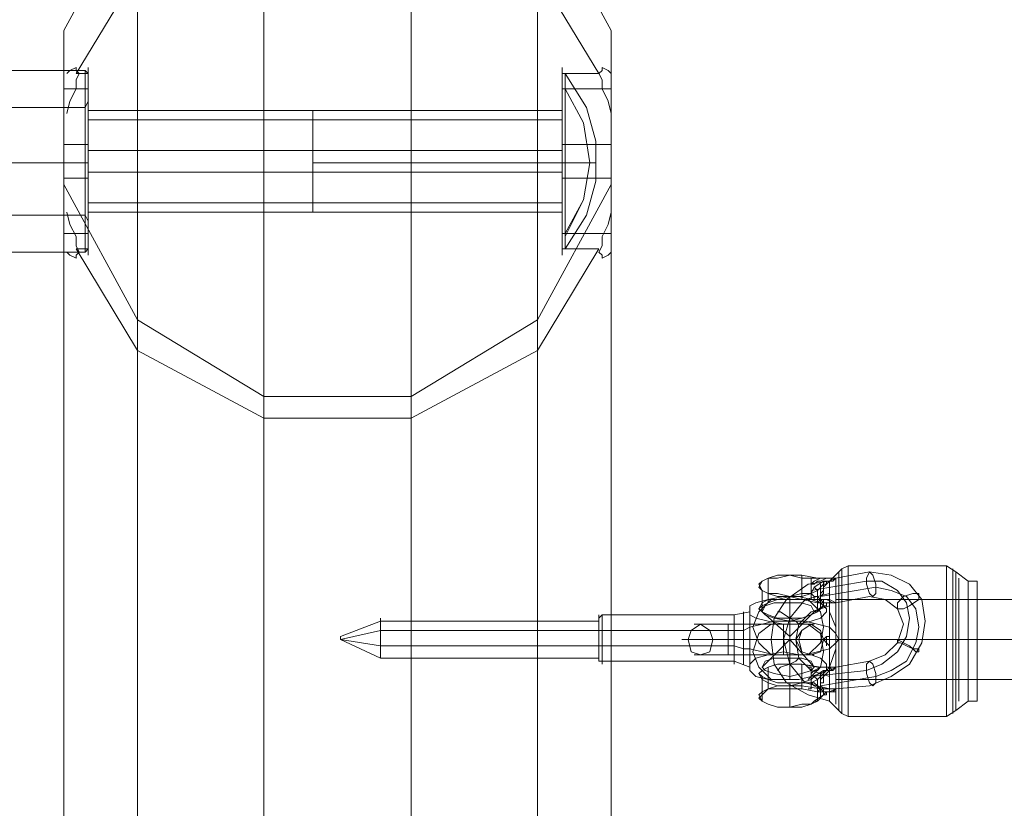
# Model space of a CAD drawing. Units: millimetres. Extents: x 3 to 5350, y -1746 to 1500.
# Drawn here: x 1633 to 1831, y -325 to -166 of the extents above; entities that cross this region are included whole.
import ezdxf

# ---------------------------------------------------------------- set-up
doc = ezdxf.new("R2010")
doc.units = ezdxf.units.MM
doc.layers.add('beslag', color=253, linetype='Continuous', lineweight=9, plot=False)
doc.layers.add('robinia bjælke', color=32, linetype='Continuous', lineweight=9)
doc.layers.add('taifun', color=251, linetype='Continuous', lineweight=9)

msp = doc.modelspace()

# ---------------------------------------------------------------- linework, layer by layer
at = {"layer": 'beslag', "flags": 128}
for points in [[(1608.35, -212.35), (1608.35, -209.88), (1608.35, -205.54), (1608.35, -200.59), (1608.35, -195.01), (1608.35, -188.82), (1608.35, -183.87), (1608.35, -179.53), (1608.35, -177.05), (1608.35, -176.43), (1646.13, -176.43), (1646.75, -177.05)], [(1646.75, -211.12), (1646.75, -208.64), (1646.75, -204.92), (1646.75, -199.97), (1646.75, -195.01), (1646.75, -189.44), (1646.75, -184.48), (1646.75, -180.77), (1646.75, -178.29), (1646.75, -177.05), (1646.75, -178.29), (1646.75, -180.77), (1646.75, -184.48), (1646.75, -189.44), (1646.75, -195.01), (1646.75, -199.97), (1646.75, -204.92), (1646.75, -208.64), (1646.75, -211.12), (1646.75, -212.35), (1646.13, -212.97), (1608.35, -212.97)], [(1646.13, -177.05), (1646.13, -179.53), (1646.13, -183.87), (1646.13, -188.82), (1646.13, -195.01), (1646.13, -200.59), (1646.13, -205.54), (1646.13, -209.88), (1646.13, -212.35), (1646.13, -212.97), (1646.13, -212.35), (1646.13, -209.88), (1646.13, -205.54), (1646.13, -200.59), (1646.13, -195.01), (1646.13, -188.82), (1646.13, -183.87), (1646.13, -179.53), (1646.13, -177.05), (1646.13, -176.43)], [(1742.12, -211.12), (1742.12, -208.64), (1742.12, -204.92), (1742.12, -199.97), (1742.12, -195.01), (1742.12, -189.44), (1742.12, -184.48), (1742.12, -180.77), (1742.12, -178.29), (1742.12, -177.05), (1742.74, -177.05), (1747.07, -183.87), (1748.93, -190.68), (1748.93, -198.73), (1747.07, -205.54), (1742.74, -212.35), (1742.12, -212.35), (1742.12, -211.12), (1742.12, -208.64), (1742.12, -204.92), (1742.12, -199.97), (1742.12, -195.01), (1742.12, -189.44), (1742.12, -184.48), (1742.12, -180.77), (1742.12, -178.29), (1742.12, -177.05)], [(1742.74, -211.12), (1742.74, -208.64), (1742.74, -204.92), (1742.74, -199.97), (1742.74, -195.01), (1742.74, -189.44), (1742.74, -184.48), (1742.74, -180.77), (1742.74, -178.29), (1742.74, -177.05), (1742.74, -178.29), (1742.74, -180.77), (1742.74, -184.48), (1742.74, -189.44), (1742.74, -195.01), (1742.74, -199.97), (1742.74, -204.92), (1742.74, -208.64), (1742.74, -211.12), (1742.74, -212.35)], [(1742.74, -209.26), (1746.46, -202.44), (1747.69, -195.01), (1746.46, -186.96), (1742.74, -180.15), (1746.46, -186.96), (1747.69, -195.01), (1746.46, -202.44), (1742.74, -209.88)], [(1646.75, -206.78), (1646.75, -205.54), (1646.75, -203.06), (1646.75, -199.35), (1646.75, -195.01), (1646.75, -190.06), (1646.75, -186.34), (1646.75, -183.87), (1646.75, -182.63), (1646.13, -183.87), (1608.35, -183.87), (1607.11, -182.63), (1607.11, -183.87), (1607.11, -186.34), (1607.11, -190.06), (1607.11, -195.01), (1607.11, -199.35), (1607.11, -203.06), (1607.11, -205.54)], [(1646.75, -183.87), (1646.75, -186.34), (1646.75, -190.06), (1646.75, -195.01), (1646.75, -199.35), (1646.75, -203.06), (1646.75, -205.54), (1646.75, -206.78), (1646.13, -205.54), (1608.35, -205.54), (1607.11, -206.78), (1607.11, -205.54), (1607.11, -203.06), (1607.11, -199.35), (1607.11, -195.01), (1607.11, -190.06), (1607.11, -186.34), (1607.11, -183.87), (1607.11, -182.63)], [(1646.13, -204.92), (1646.13, -202.44), (1646.13, -198.73), (1646.13, -195.01), (1646.13, -190.68), (1646.13, -186.96), (1646.13, -184.48), (1646.13, -183.87), (1646.13, -184.48), (1646.13, -186.96), (1646.13, -190.68), (1646.13, -195.01), (1646.13, -198.73), (1646.13, -202.44), (1646.13, -204.92), (1646.13, -205.54)], [(1691.96, -203.68), (1691.96, -201.83), (1691.96, -198.73), (1691.96, -195.01), (1691.96, -190.68), (1691.96, -187.58), (1691.96, -185.72), (1691.96, -184.48), (1691.96, -185.72), (1691.96, -187.58), (1691.96, -190.68), (1691.96, -195.01), (1691.96, -198.73), (1691.96, -201.83), (1691.96, -203.68), (1691.96, -204.92), (1742.12, -204.92), (1742.12, -203.68), (1742.12, -201.83), (1742.12, -198.73), (1742.12, -195.01), (1742.12, -190.68), (1742.12, -187.58), (1742.12, -185.72), (1742.12, -184.48), (1742.12, -185.72), (1742.12, -187.58), (1742.12, -190.68), (1742.12, -195.01), (1742.12, -198.73), (1742.12, -201.83), (1742.12, -203.68)], [(1691.96, -184.48), (1742.12, -184.48)], [(1747.07, -195.01), (1742.74, -195.01), (1747.07, -195.01), (1748.93, -195.01)], [(1793.52, -301.53), (1794.14, -301.53), (1794.14, -300.92), (1790.43, -300.3), (1790.43, -300.92), (1793.52, -301.53), (1794.14, -300.92), (1795.38, -300.92), (1796, -300.92), (1797.24, -300.92), (1796, -301.53), (1796.62, -301.53), (1797.24, -300.92), (1804.05, -300.3), (1808.39, -298.44), (1812.1, -295.96), (1814.58, -291.63), (1815.2, -287.29), (1814.58, -282.96), (1812.1, -279.86), (1808.39, -278), (1804.05, -277.38), (1797.24, -278.62), (1796.62, -278.62), (1797.24, -278.62), (1796.62, -278.62), (1797.24, -278.62), (1796, -279.24), (1795.38, -279.24), (1795.38, -279.86), (1794.76, -279.86), (1794.76, -279.24), (1792.9, -280.48), (1793.52, -281.1), (1794.76, -279.86), (1794.76, -280.48), (1794.76, -281.1), (1794.14, -281.72), (1794.14, -282.34), (1794.14, -282.96), (1794.76, -283.57), (1794.76, -284.19), (1795.38, -284.19), (1795.38, -283.57), (1796, -283.57), (1796.62, -283.57), (1797.24, -283.57), (1796.62, -283.57), (1797.24, -283.57), (1796.62, -283.57), (1797.24, -283.57), (1804.05, -282.34), (1807.15, -282.96), (1809.63, -284.81), (1810.86, -287.91), (1809.63, -291.63), (1807.15, -294.1), (1804.05, -295.34), (1797.24, -296.58), (1796.62, -296.58), (1797.24, -296.58), (1796.62, -297.2), (1796, -297.2), (1795.38, -297.2), (1794.76, -297.2), (1794.76, -297.82), (1793.52, -299.06), (1792.9, -298.44), (1792.28, -299.06), (1790.43, -299.68), (1787.95, -299.68), (1785.47, -299.68), (1783.61, -299.06), (1782.38, -298.44), (1781.76, -297.82), (1782.38, -297.2), (1783.61, -296.58), (1785.47, -295.96), (1787.95, -295.96), (1790.43, -295.96), (1794.14, -296.58), (1792.9, -297.2), (1792.28, -297.82), (1792.28, -298.44), (1792.28, -299.06), (1792.28, -299.68), (1792.9, -300.3), (1794.14, -300.92)], [(1793.52, -283.57), (1790.43, -282.96), (1787.95, -282.96), (1785.47, -282.96), (1783.61, -283.57), (1782.38, -284.19), (1781.76, -284.81), (1782.38, -285.43), (1783.61, -286.05), (1785.47, -286.67), (1787.95, -286.67), (1790.43, -286.67), (1792.28, -286.05), (1792.9, -285.43), (1793.52, -285.43), (1793.52, -281.1), (1792.28, -281.72), (1790.43, -282.34), (1787.95, -282.34), (1785.47, -282.34), (1783.61, -281.72), (1782.38, -281.1), (1781.76, -280.48), (1782.38, -279.24), (1783.61, -278.62), (1785.47, -278.62), (1787.95, -278), (1790.43, -278.62), (1790.43, -278), (1787.95, -278), (1785.47, -278), (1783.61, -278.62), (1782.38, -279.24), (1781.76, -279.86), (1782.38, -281.1), (1783.61, -281.72), (1785.47, -281.72), (1787.95, -282.34), (1790.43, -281.72), (1792.28, -281.72), (1792.9, -280.48)], [(1793.52, -278.62), (1794.14, -278.62), (1795.38, -278.62), (1796, -278.62), (1797.24, -278.62), (1796, -278.62), (1795.38, -278.62), (1794.14, -278.62), (1792.9, -279.24), (1792.28, -279.86), (1792.28, -280.48), (1792.28, -281.1), (1792.28, -281.72), (1792.9, -282.34), (1792.9, -282.96), (1794.14, -282.96), (1790.43, -282.96), (1787.95, -282.34), (1785.47, -282.96), (1783.61, -282.96), (1782.38, -283.57), (1781.76, -284.81), (1782.38, -285.43), (1783.61, -286.05), (1785.47, -286.67), (1787.95, -286.67), (1790.43, -286.67), (1792.28, -286.05), (1793.52, -285.43), (1794.76, -284.19), (1792.9, -285.43)], [(1783.61, -278.62), (1783.61, -282.96), (1783.61, -283.57)], [(1790.43, -278), (1793.52, -278.62), (1794.14, -278.62), (1790.43, -278.62), (1790.43, -282.96)], [(1791.67, -278.62), (1792.28, -278.62), (1792.28, -282.96), (1791.67, -282.96)], [(1792.28, -281.1), (1803.43, -279.24), (1806.53, -279.24), (1809.63, -281.1), (1811.48, -283.57), (1812.1, -286.67), (1811.48, -290.39), (1809.63, -293.48), (1806.53, -295.96), (1803.43, -297.2), (1792.28, -298.44)], [(1797.24, -278.62), (1796.62, -279.24), (1796, -279.24), (1795.38, -279.24), (1794.76, -279.24)], [(1796.62, -279.24), (1796, -279.24)], [(1782.38, -281.1), (1782.38, -285.43)], [(1794.14, -279.86), (1794.14, -280.48), (1794.14, -284.81)], [(1794.14, -282.34), (1805.29, -280.48), (1808.39, -281.1), (1811.48, -282.34), (1813.34, -284.81), (1813.96, -288.53), (1813.34, -291.63), (1811.48, -295.34), (1808.39, -297.2), (1805.29, -298.44), (1794.14, -300.3)], [(1784.23, -294.1), (1781.76, -291.63), (1780.52, -288.53), (1781.76, -285.43), (1784.23, -282.96)], [(1787.95, -282.34), (1787.95, -284.81), (1787.95, -287.29), (1791.05, -287.29), (1793.52, -287.91), (1796, -288.53), (1797.24, -289.77), (1797.86, -291.01), (1797.24, -291.63), (1796, -292.86), (1793.52, -293.48), (1791.05, -294.1), (1787.95, -294.1), (1787.95, -291.01), (1787.95, -287.91)], [(1787.95, -282.34), (1787.95, -286.67)], [(1791.67, -282.96), (1794.14, -285.43), (1794.76, -288.53), (1794.14, -291.63), (1791.67, -294.1)], [(1795.38, -284.19), (1795.38, -283.57), (1796, -283.57), (1795.38, -283.57), (1794.14, -283.57), (1794.14, -282.96), (1793.52, -283.57), (1794.14, -283.57)], [(1794.14, -282.96), (1795.38, -282.96), (1796, -282.96), (1796, -283.57), (1796.62, -283.57)], [(1796, -282.96), (1797.24, -283.57)], [(1749.55, -293.48), (1749.55, -291.01), (1749.55, -287.91), (1749.55, -286.67), (1750.17, -286.05), (1776.8, -286.05), (1779.9, -285.43)], [(1778.66, -295.34), (1778.66, -293.48), (1778.66, -291.01), (1778.66, -287.91), (1778.66, -286.05), (1778.66, -285.43), (1778.66, -286.05), (1778.66, -287.91), (1778.66, -291.01), (1778.66, -293.48), (1778.66, -295.34), (1778.66, -295.96)], [(1779.9, -286.05), (1779.9, -285.43), (1779.9, -284.19)], [(1787.95, -293.48), (1787.95, -290.39), (1787.95, -287.29), (1787.95, -290.39), (1782.38, -285.43)], [(1787.95, -283.57), (1787.95, -290.39), (1792.9, -285.43)], [(1794.76, -284.19), (1795.38, -284.19), (1795.38, -283.57)], [(1796, -285.43), (1797.24, -288.53), (1797.24, -292.86), (1796, -296.58)], [(1787.95, -287.29), (1784.85, -287.29), (1782.38, -287.91), (1779.9, -288.53), (1778.66, -289.15), (1776.8, -289.15), (1750.17, -289.15), (1749.55, -289.15), (1705.58, -289.15), (1697.53, -291.01), (1705.58, -294.72), (1749.55, -294.72), (1749.55, -293.48), (1749.55, -291.01), (1749.55, -287.91), (1749.55, -286.67)], [(1749.55, -287.29), (1705.58, -287.29), (1697.53, -290.39), (1697.53, -291.01), (1697.53, -290.39)], [(1705.58, -287.91), (1705.58, -291.01), (1705.58, -293.48), (1705.58, -294.72), (1705.58, -293.48), (1705.58, -291.01), (1705.58, -287.91), (1705.58, -286.67)], [(1749.55, -295.34), (1749.55, -294.1), (1749.55, -291.01), (1749.55, -287.91), (1749.55, -286.05)], [(1750.17, -295.34), (1750.17, -293.48), (1750.17, -291.01), (1750.17, -288.53), (1750.17, -286.67), (1750.17, -286.05), (1750.17, -286.67), (1750.17, -288.53), (1750.17, -291.01), (1750.17, -293.48), (1750.17, -295.34), (1750.17, -295.96)], [(1776.8, -286.67), (1776.8, -288.53), (1776.8, -291.01), (1776.8, -293.48), (1776.8, -295.34), (1776.8, -295.96), (1776.8, -295.34), (1776.8, -293.48), (1776.8, -291.01), (1776.8, -288.53), (1776.8, -286.67), (1776.8, -286.05)], [(1749.55, -287.91), (1749.55, -291.01), (1749.55, -294.1), (1749.55, -295.34), (1750.17, -295.34), (1776.8, -295.34), (1779.9, -296.58)], [(1784.23, -299.06), (1781.76, -296.58), (1780.52, -293.48), (1781.76, -289.77), (1784.23, -287.91)], [(1791.67, -287.91), (1794.14, -289.77), (1794.76, -293.48), (1794.14, -296.58), (1791.67, -299.06)], [(1697.53, -291.01), (1705.58, -292.25), (1749.55, -292.25), (1750.17, -292.25), (1776.8, -292.25), (1778.66, -292.86), (1779.9, -292.86), (1782.38, -293.48), (1784.85, -294.1), (1787.95, -294.1), (1787.95, -297.2), (1787.95, -299.06)], [(1787.95, -294.72), (1787.95, -291.01), (1782.38, -296.58)], [(1787.95, -298.44), (1787.95, -291.01), (1792.9, -296.58)], [(1779.9, -295.96), (1779.9, -296.58), (1779.9, -297.2)], [(1783.61, -296.58), (1783.61, -300.92)], [(1797.24, -296.58), (1796, -296.58), (1795.38, -296.58), (1794.14, -296.58), (1793.52, -296.58), (1790.43, -295.96)], [(1791.67, -296.58), (1792.28, -296.58), (1792.28, -300.92), (1791.67, -300.92)], [(1794.76, -297.2), (1792.9, -298.44)], [(1793.52, -296.58), (1794.14, -296.58), (1795.38, -296.58), (1796, -296.58)], [(1795.38, -302.15), (1795.38, -301.53), (1796, -301.53), (1797.24, -301.53), (1796.62, -301.53), (1796, -301.53), (1795.38, -301.53), (1794.76, -302.15), (1794.76, -301.53), (1794.14, -300.92), (1794.14, -300.3), (1794.14, -299.68), (1794.14, -299.06), (1794.76, -298.44), (1794.76, -297.82), (1795.38, -297.2), (1796, -296.58)], [(1796.62, -297.2), (1796, -296.58)], [(1782.38, -298.44), (1782.38, -299.06), (1782.38, -303.39)], [(1794.14, -302.77), (1794.14, -298.44), (1794.14, -297.82)], [(1790.43, -300.92), (1787.95, -300.92), (1785.47, -300.92), (1783.61, -300.92), (1782.38, -302.15), (1781.76, -302.77), (1782.38, -303.39), (1783.61, -304.01), (1785.47, -304.63), (1787.95, -304.63), (1790.43, -304.63), (1792.28, -304.01), (1792.9, -303.39), (1793.52, -303.39)], [(1787.95, -299.68), (1787.95, -300.3), (1787.95, -304.63)], [(1796, -300.92), (1796, -301.53), (1795.38, -301.53), (1794.14, -301.53)], [(1792.9, -303.39), (1794.76, -302.15), (1795.38, -302.15), (1795.38, -301.53)], [(1794.76, -302.15), (1793.52, -303.39)], [(1796.62, -301.53), (1797.24, -301.53)]]:
    msp.add_lwpolyline(points, dxfattribs=at)
for points in [[(1608.35, -195.01), (1646.13, -195.01)], [(1608.35, -195.01), (1646.13, -195.01)], [(1646.75, -195.01), (1646.13, -195.01)], [(1646.75, -195.01), (1646.13, -195.01)], [(1742.12, -195.01), (1691.96, -195.01)], [(1742.74, -195.01), (1742.12, -195.01)], [(1804.05, -277.38), (1804.67, -278), (1805.29, -279.86), (1805.29, -281.72), (1804.67, -282.34), (1804.05, -281.72), (1803.43, -279.86), (1803.43, -278.62), (1804.05, -277.38)], [(1797.24, -283.57), (1796, -283.57), (1795.38, -283.57), (1794.76, -283.57), (1794.76, -282.96), (1794.14, -282.96), (1794.14, -282.34), (1794.76, -281.72), (1794.76, -281.1), (1794.76, -280.48), (1795.38, -279.86), (1796, -279.24), (1797.24, -278.62), (1796.62, -278.62), (1795.38, -278.62), (1794.14, -279.24), (1793.52, -279.24), (1792.9, -279.86), (1792.28, -279.86), (1792.28, -280.48), (1792.28, -281.1), (1792.28, -281.72), (1792.9, -282.34), (1793.52, -282.34), (1794.14, -282.96), (1795.38, -282.96), (1796.62, -283.57)], [(1779.9, -286.05), (1779.9, -288.53), (1779.9, -291.63), (1779.9, -294.1), (1779.9, -296.58), (1779.9, -297.2), (1781.14, -298.44), (1783.61, -299.06), (1786.71, -299.06), (1789.81, -299.06), (1792.28, -298.44), (1794.14, -297.82), (1795.38, -297.2), (1795.38, -295.96), (1794.14, -294.72), (1792.28, -294.1), (1789.81, -294.1), (1786.71, -293.48), (1783.61, -294.1), (1781.14, -294.72), (1779.9, -295.96), (1779.9, -292.86), (1779.9, -290.39), (1779.9, -287.29), (1779.9, -285.43), (1779.9, -284.19), (1781.14, -283.57), (1783.61, -282.96), (1786.71, -282.34), (1789.81, -282.34), (1792.28, -282.96), (1794.14, -283.57), (1795.38, -284.81), (1795.38, -285.43), (1794.14, -286.67), (1792.28, -287.29), (1789.81, -287.91), (1786.71, -287.91), (1783.61, -287.29), (1781.14, -286.67)], [(1813.96, -281.72), (1813.96, -282.96), (1812.1, -284.19), (1810.86, -284.81), (1809.63, -284.81), (1809.63, -283.57), (1810.86, -282.34), (1812.72, -281.72), (1813.96, -281.72)], [(1792.9, -285.43), (1792.28, -286.05), (1790.43, -286.67), (1787.95, -287.29), (1784.85, -286.67), (1783, -286.05), (1782.38, -285.43), (1783, -284.19), (1784.85, -283.57), (1787.95, -283.57), (1790.43, -283.57), (1792.28, -284.19), (1792.9, -285.43)], [(1796, -283.57), (1797.24, -283.57)], [(1769.99, -294.1), (1771.85, -293.48), (1772.47, -291.01), (1771.85, -289.15), (1769.99, -287.91), (1768.13, -289.15), (1767.51, -291.01), (1768.13, -293.48), (1769.99, -294.1)], [(1769.99, -287.91), (1768.13, -289.15), (1767.51, -291.01), (1768.13, -293.48), (1769.99, -294.1), (1771.85, -293.48), (1772.47, -291.01), (1771.85, -289.15), (1769.99, -287.91)], [(1775.56, -287.91), (1772.47, -287.91), (1769.99, -287.91), (1768.75, -287.91), (1769.99, -287.91), (1772.47, -287.91), (1775.56, -287.91)], [(1775.56, -294.1), (1775.56, -293.48), (1775.56, -292.86), (1775.56, -292.25), (1775.56, -291.63), (1775.56, -291.01), (1775.56, -290.39), (1775.56, -289.77), (1775.56, -289.15), (1775.56, -288.53), (1775.56, -287.91), (1775.56, -288.53), (1775.56, -289.15), (1775.56, -289.77), (1775.56, -290.39), (1775.56, -291.01), (1775.56, -291.63), (1775.56, -292.25), (1775.56, -292.86), (1775.56, -293.48), (1775.56, -294.1)], [(1775.56, -287.91), (1775.56, -288.53), (1775.56, -289.15), (1775.56, -289.77), (1775.56, -290.39), (1775.56, -291.01), (1775.56, -291.63), (1775.56, -292.25), (1775.56, -292.86), (1775.56, -293.48), (1775.56, -294.1), (1775.56, -293.48), (1775.56, -292.86), (1775.56, -292.25), (1775.56, -291.63), (1775.56, -291.01), (1775.56, -290.39), (1775.56, -289.77), (1775.56, -289.15), (1775.56, -288.53), (1775.56, -287.91)], [(1786.71, -287.91), (1775.56, -287.91)], [(1786.71, -287.91), (1786.71, -288.53), (1786.71, -289.15), (1786.71, -289.77), (1786.71, -290.39), (1786.71, -291.01), (1786.71, -291.63), (1786.71, -292.25), (1786.71, -292.86), (1786.71, -293.48), (1786.71, -294.1), (1786.71, -293.48), (1786.71, -292.86), (1786.71, -292.25), (1786.71, -291.63), (1786.71, -291.01), (1786.71, -290.39), (1786.71, -289.77), (1786.71, -289.15), (1786.71, -288.53), (1786.71, -287.91)], [(1786.71, -294.1), (1786.71, -293.48), (1786.71, -292.86), (1786.71, -292.25), (1786.71, -291.63), (1786.71, -291.01), (1786.71, -290.39), (1786.71, -289.77), (1786.71, -289.15), (1786.71, -288.53), (1786.71, -287.91), (1786.71, -288.53), (1786.71, -289.15), (1786.71, -289.77), (1786.71, -290.39), (1786.71, -291.01), (1786.71, -291.63), (1786.71, -292.25), (1786.71, -292.86), (1786.71, -293.48), (1786.71, -294.1)], [(1786.71, -287.91), (1789.81, -287.91), (1792.28, -287.91), (1792.9, -287.91), (1792.28, -287.91), (1789.81, -287.91), (1786.71, -287.91)], [(1792.28, -294.1), (1790.43, -293.48), (1789.19, -291.01), (1790.43, -289.15), (1792.28, -287.91), (1794.14, -289.15), (1794.76, -291.01), (1794.14, -293.48), (1792.28, -294.1)], [(1792.28, -287.91), (1794.14, -289.15), (1794.76, -291.01), (1794.14, -293.48), (1792.28, -294.1), (1790.43, -293.48), (1789.81, -291.01), (1790.43, -289.15), (1792.28, -287.91)], [(1775.56, -291.01), (1770.61, -291.01), (1767.51, -291.01), (1766.27, -291.01), (1767.51, -291.01), (1770.61, -291.01), (1775.56, -291.01)], [(1775.56, -291.01), (1773.09, -291.01), (1771.85, -291.01), (1773.09, -291.01), (1775.56, -291.01)], [(1775.56, -291.01), (1786.71, -291.01)], [(1786.71, -291.01), (1775.56, -291.01)], [(1786.71, -291.01), (1791.05, -291.01), (1794.76, -291.01), (1796, -291.01), (1794.76, -291.01), (1791.05, -291.01), (1786.71, -291.01)], [(1786.71, -291.01), (1789.19, -291.01), (1789.81, -291.01), (1789.19, -291.01), (1786.71, -291.01)], [(1813.96, -293.48), (1813.34, -293.48), (1812.72, -292.86), (1811.48, -292.25), (1810.24, -291.63), (1809.63, -291.63), (1809.63, -291.01), (1810.86, -291.63), (1812.1, -292.25), (1812.72, -292.86), (1813.96, -292.86), (1813.96, -293.48)], [(1775.56, -294.1), (1772.47, -294.1), (1769.99, -294.1), (1768.75, -294.1), (1769.99, -294.1), (1772.47, -294.1), (1775.56, -294.1)], [(1786.71, -294.1), (1775.56, -294.1)], [(1782.38, -296.58), (1783, -297.2), (1784.85, -297.82), (1787.95, -298.44), (1790.43, -297.82), (1792.28, -297.2), (1792.9, -296.58), (1792.28, -295.34), (1790.43, -294.72), (1787.95, -294.72), (1784.85, -294.72), (1783, -295.34), (1782.38, -296.58)], [(1786.71, -294.1), (1789.81, -294.1), (1792.28, -294.1), (1792.9, -294.1), (1792.28, -294.1), (1789.81, -294.1), (1786.71, -294.1)], [(1804.67, -300.3), (1805.29, -299.68), (1805.29, -297.82), (1804.67, -295.96), (1804.05, -295.34), (1803.43, -295.96), (1803.43, -297.82), (1804.05, -299.68), (1804.67, -300.3)], [(1790.43, -300.3), (1790.43, -295.96), (1787.95, -295.96), (1785.47, -295.96), (1783.61, -296.58), (1782.38, -297.2), (1781.76, -297.82), (1782.38, -299.06), (1783.61, -299.68), (1785.47, -300.3), (1787.95, -300.3), (1790.43, -299.68), (1792.28, -299.68), (1793.52, -299.06), (1793.52, -303.39), (1792.28, -304.01), (1790.43, -304.01), (1787.95, -304.63), (1785.47, -304.63), (1783.61, -304.01), (1782.38, -303.39), (1781.76, -302.15), (1782.38, -301.53), (1783.61, -300.92), (1785.47, -300.3), (1787.95, -300.3)], [(1797.24, -300.92), (1796.62, -300.92), (1795.38, -300.92), (1794.14, -300.92), (1793.52, -300.3), (1792.9, -299.68), (1792.28, -299.68), (1792.28, -299.06), (1792.28, -298.44), (1792.28, -297.82), (1792.9, -297.2), (1793.52, -297.2), (1794.14, -296.58), (1795.38, -296.58), (1796.62, -296.58), (1797.24, -296.58), (1796, -297.2), (1795.38, -297.82), (1794.76, -298.44), (1794.76, -299.06), (1794.76, -299.68), (1794.14, -299.68), (1794.14, -300.3), (1794.76, -300.92), (1794.76, -301.53), (1795.38, -301.53), (1796, -301.53), (1797.24, -301.53), (1796.62, -301.53)], [(1797.24, -296.58), (1796, -296.58)], [(1797.24, -296.58), (1796.62, -296.58)]]:
    msp.add_lwpolyline(points, close=True, dxfattribs=at)
at = {"layer": 'robinia bjælke', "flags": 128}
for points in [[(1682.05, -125.03), (1656.66, -141.13), (1656.66, -156.62), (1682.05, -142.99), (1682.05, -464.41), (1685.76, -463.18), (1690.1, -461.94), (1694.43, -461.94), (1699.39, -461.94), (1704.34, -461.94), (1708.06, -463.18), (1711.77, -464.41), (1711.77, -142.99), (1682.05, -142.99), (1682.05, -125.03), (1711.77, -125.03)], [(1737.17, -601.28), (1737.17, -156.62), (1711.77, -142.99), (1711.77, -125.03), (1737.17, -141.13)], [(1641.79, -168.38), (1641.79, -199.35), (1641.79, -204.3), (1641.79, -199.35), (1641.79, -193.77), (1641.79, -188.2), (1641.79, -183.25), (1641.79, -179.53), (1641.79, -177.05), (1641.79, -168.38), (1656.66, -141.13)], [(1752.03, -168.38), (1737.17, -141.13), (1737.17, -156.62), (1749.55, -177.05), (1750.17, -176.43), (1750.17, -175.81), (1751.41, -176.43), (1752.03, -177.05)], [(1641.79, -199.35), (1656.66, -226.6), (1656.66, -232.79), (1644.27, -212.35), (1646.75, -212.35), (1646.75, -209.88), (1646.75, -205.54), (1646.75, -199.97), (1646.75, -193.77), (1646.75, -188.2), (1646.75, -183.25), (1646.75, -178.91), (1646.75, -176.43), (1646.75, -175.81), (1646.75, -177.05), (1644.27, -177.05), (1656.66, -156.62), (1656.66, -601.28), (1682.05, -587.66), (1711.77, -587.66)], [(1752.03, -199.35), (1752.03, -168.38), (1752.03, -177.05), (1752.03, -179.53), (1752.03, -183.25), (1752.03, -188.2), (1752.03, -193.77), (1752.03, -199.35), (1752.03, -204.3), (1752.03, -199.35), (1737.17, -226.6)], [(1642.41, -185.1), (1643.03, -182.63), (1644.27, -180.15), (1644.27, -178.29), (1644.89, -177.05), (1644.27, -176.43), (1644.27, -175.81), (1643.03, -176.43), (1642.41, -177.05)], [(1752.03, -625.44), (1752.03, -185.1), (1751.41, -182.63), (1750.17, -180.15), (1750.17, -178.29), (1749.55, -177.05), (1742.12, -177.05), (1742.12, -175.81), (1742.12, -176.43), (1742.12, -178.91), (1742.12, -183.25), (1742.12, -188.2), (1742.12, -193.77), (1742.12, -199.97), (1742.12, -205.54), (1742.12, -209.88), (1742.12, -212.35), (1749.55, -212.35), (1737.17, -232.79), (1737.17, -676.84), (1711.77, -691.08)], [(1646.75, -180.15), (1641.79, -180.15)], [(1752.03, -180.15), (1742.12, -180.15)], [(1641.79, -625.44), (1641.79, -185.1), (1641.79, -190.06), (1641.79, -195.63), (1641.79, -201.21), (1641.79, -206.16), (1641.79, -209.88), (1641.79, -212.97), (1641.79, -653.3)], [(1752.03, -212.97), (1752.03, -209.88), (1752.03, -206.16), (1752.03, -201.21), (1752.03, -195.63), (1752.03, -190.06), (1752.03, -185.1)], [(1742.12, -186.34), (1646.75, -186.34)], [(1646.75, -191.3), (1641.79, -191.3)], [(1752.03, -191.3), (1742.12, -191.3)], [(1742.12, -192.54), (1646.75, -192.54)], [(1646.75, -198.11), (1641.79, -198.11)], [(1742.12, -196.87), (1646.75, -196.87)], [(1752.03, -198.11), (1742.12, -198.11)], [(1742.12, -203.06), (1646.75, -203.06)], [(1642.41, -212.97), (1643.03, -213.59), (1644.27, -214.21), (1644.27, -213.59), (1644.89, -212.97), (1644.27, -211.73), (1644.27, -209.88), (1643.03, -207.4), (1642.41, -204.92)], [(1752.03, -204.92), (1751.41, -207.4), (1750.17, -209.88), (1750.17, -211.73), (1749.55, -212.97), (1750.17, -213.59), (1750.17, -214.21), (1751.41, -213.59), (1752.03, -212.97), (1752.03, -653.3), (1737.17, -676.84)], [(1646.75, -209.26), (1641.79, -209.26)], [(1752.03, -209.26), (1742.12, -209.26)], [(1656.66, -226.6), (1682.05, -242.08)], [(1711.77, -242.08), (1737.17, -226.6), (1737.17, -232.79), (1711.77, -246.42), (1711.77, -567.84), (1708.06, -566.6), (1704.34, -565.36), (1699.39, -565.36), (1694.43, -565.36), (1690.1, -565.36), (1685.76, -566.6), (1682.05, -567.84)], [(1656.66, -601.28), (1641.79, -625.44), (1641.79, -653.3), (1656.66, -676.84), (1682.05, -691.08), (1682.05, -575.89), (1680.19, -573.41), (1678.33, -570.94), (1678.33, -569.08), (1678.33, -568.46), (1680.19, -567.84), (1682.05, -567.84), (1682.05, -246.42), (1656.66, -232.79), (1656.66, -676.84)]]:
    msp.add_lwpolyline(points, dxfattribs=at)
for points in [[(1646.75, -177.05), (1646.75, -184.48), (1646.75, -186.34), (1646.75, -190.06), (1646.75, -194.39), (1646.75, -198.73), (1646.75, -202.44), (1646.75, -204.92), (1646.75, -205.54), (1646.75, -204.92), (1646.75, -212.35), (1646.75, -213.59), (1646.75, -212.97), (1646.75, -210.5), (1646.75, -206.16), (1646.75, -201.21), (1646.75, -195.63), (1646.75, -189.44), (1646.75, -183.87), (1646.75, -179.53)], [(1742.12, -177.05), (1742.12, -184.48), (1742.12, -183.87), (1742.12, -184.48), (1742.12, -187.58), (1742.12, -190.68), (1742.12, -195.01), (1742.12, -199.35), (1742.12, -203.06), (1742.12, -204.92), (1742.12, -212.35), (1742.12, -213.59), (1742.12, -212.97), (1742.12, -210.5), (1742.12, -206.16), (1742.12, -201.21), (1742.12, -195.63), (1742.12, -189.44), (1742.12, -183.87), (1742.12, -179.53)], [(1742.12, -184.48), (1742.12, -186.34), (1742.12, -190.06), (1742.12, -194.39), (1742.12, -198.73), (1742.12, -202.44), (1742.12, -204.92), (1742.12, -205.54), (1742.12, -204.92), (1646.75, -204.92), (1646.75, -203.06), (1646.75, -199.35), (1646.75, -195.01), (1646.75, -190.68), (1646.75, -187.58), (1646.75, -184.48), (1646.75, -183.87), (1646.75, -184.48)], [(1682.05, -242.08), (1711.77, -242.08), (1711.77, -246.42), (1682.05, -246.42), (1682.05, -242.08)]]:
    msp.add_lwpolyline(points, close=True, dxfattribs=at)
at = {"layer": 'taifun', "flags": 128}
for points in [[(1819.53, -276.14), (1799.72, -276.14), (1798.48, -276.76), (1797.86, -277.38), (1796, -279.24), (1791.67, -279.86), (1787.33, -282.96), (1784.85, -286.67), (1784.23, -291.01), (1784.85, -295.96), (1787.33, -299.68), (1791.67, -302.15), (1796, -303.39), (1797.86, -305.25), (1798.48, -305.87), (1799.72, -306.49)], [(1797.86, -278.62), (1797.86, -281.72), (1797.86, -286.05), (1797.86, -291.01), (1797.86, -296.58), (1797.86, -300.92), (1797.86, -304.01), (1797.86, -305.25), (1797.86, -304.01), (1797.86, -300.92), (1797.86, -296.58), (1797.86, -291.01), (1797.86, -286.05), (1797.86, -281.72), (1797.86, -278.62), (1797.86, -277.38)], [(1798.48, -304.63), (1798.48, -301.53), (1798.48, -296.58), (1798.48, -291.01), (1798.48, -285.43), (1798.48, -281.1), (1798.48, -277.38), (1798.48, -276.76), (1798.48, -277.38), (1798.48, -281.1), (1798.48, -285.43), (1798.48, -291.01), (1798.48, -296.58), (1798.48, -301.53), (1798.48, -304.63), (1798.48, -305.87)], [(1799.72, -305.25), (1799.72, -301.53), (1799.72, -297.2), (1799.72, -291.01), (1799.72, -285.43), (1799.72, -280.48), (1799.72, -277.38), (1799.72, -276.14), (1799.72, -277.38), (1799.72, -280.48), (1799.72, -285.43), (1799.72, -291.01), (1799.72, -297.2), (1799.72, -301.53), (1799.72, -305.25), (1799.72, -306.49), (1819.53, -306.49), (1819.53, -305.25), (1819.53, -301.53), (1819.53, -297.2), (1819.53, -291.01), (1819.53, -285.43), (1819.53, -280.48), (1819.53, -277.38), (1819.53, -276.14), (1821.39, -277.38), (1823.87, -279.24), (1825.73, -279.24), (1825.73, -279.86), (1825.73, -282.96), (1825.73, -286.67), (1825.73, -291.01), (1825.73, -295.96), (1825.73, -299.68), (1825.73, -302.15), (1825.73, -303.39), (1823.87, -303.39), (1823.87, -302.15), (1823.87, -299.68), (1823.87, -295.96), (1823.87, -291.01), (1823.87, -286.67), (1823.87, -282.96), (1823.87, -279.86), (1823.87, -279.24), (1823.87, -279.86), (1823.87, -282.96), (1823.87, -286.67), (1823.87, -291.01), (1823.87, -295.96), (1823.87, -299.68), (1823.87, -302.15)], [(1819.53, -277.38), (1819.53, -280.48), (1819.53, -285.43), (1819.53, -291.01), (1819.53, -297.2), (1819.53, -301.53), (1819.53, -305.25), (1819.53, -306.49), (1821.39, -305.25), (1823.87, -303.39)], [(1820.77, -304.63), (1820.77, -301.53), (1820.77, -296.58), (1820.77, -291.01), (1820.77, -285.43), (1820.77, -281.1), (1820.77, -277.38), (1820.77, -276.76), (1820.77, -277.38), (1820.77, -281.1), (1820.77, -285.43), (1820.77, -291.01), (1820.77, -296.58), (1820.77, -301.53), (1820.77, -304.63), (1820.77, -305.87)], [(1821.39, -304.01), (1821.39, -300.92), (1821.39, -296.58), (1821.39, -291.01), (1821.39, -286.05), (1821.39, -281.72), (1821.39, -278.62), (1821.39, -277.38), (1821.39, -278.62), (1821.39, -281.72), (1821.39, -286.05), (1821.39, -291.01), (1821.39, -296.58), (1821.39, -300.92), (1821.39, -304.01), (1821.39, -305.25)], [(1796, -279.86), (1796, -281.72), (1796, -283.57), (1796, -284.19), (1792.28, -285.43), (1789.81, -287.91), (1789.19, -291.01), (1789.81, -294.72), (1792.28, -297.2), (1796, -298.44), (1796, -299.06), (1796, -300.92), (1796, -302.15), (1796, -299.68), (1796, -295.96), (1796, -291.01), (1796, -286.67), (1796, -282.96), (1796, -279.86), (1796, -279.24)], [(1796, -284.19), (1796, -283.57), (1796, -281.72), (1796, -279.86), (1796, -279.24), (1796, -279.86), (1796, -282.96), (1796, -286.67), (1796, -291.01), (1796, -295.96), (1796, -299.68), (1796, -302.15), (1796, -303.39), (1796, -302.15), (1796, -300.92), (1796, -299.06), (1796, -298.44)], [(1797.24, -302.77), (1797.24, -300.3), (1797.24, -295.96), (1797.24, -291.01), (1797.24, -286.05), (1797.24, -282.34), (1797.24, -279.24), (1797.24, -278.62), (1797.24, -279.24), (1797.24, -282.34), (1797.24, -286.05), (1797.24, -291.01), (1797.24, -295.96), (1797.24, -300.3), (1797.24, -302.77), (1797.24, -304.01)], [(1822.01, -302.77), (1822.01, -300.3), (1822.01, -295.96), (1822.01, -291.01), (1822.01, -286.67), (1822.01, -282.34), (1822.01, -279.86), (1822.01, -278.62), (1822.01, -279.86), (1822.01, -282.34), (1822.01, -286.67), (1822.01, -291.01), (1822.01, -295.96), (1822.01, -300.3), (1822.01, -302.77), (1822.01, -303.39)], [(1825.73, -302.15), (1825.73, -299.68), (1825.73, -295.96), (1825.73, -291.01), (1825.73, -286.67), (1825.73, -282.96), (1825.73, -279.86), (1825.73, -279.24)], [(1797.24, -284.19), (1797.24, -287.29), (1797.24, -291.01), (1797.24, -295.34), (1797.24, -298.44), (1797.24, -299.06), (1797.24, -298.44), (1797.24, -295.34), (1797.24, -291.01), (1797.24, -287.29), (1797.24, -284.19), (1797.24, -282.96), (3556.09, -282.96), (3556.09, -284.19), (3556.09, -287.29), (3556.09, -291.01), (3556.09, -295.34), (3556.09, -298.44), (3556.09, -299.06), (1797.24, -299.06)], [(1789.19, -287.29), (1787.95, -286.67), (1786.09, -285.43), (1785.47, -285.43), (1786.09, -285.43), (1787.95, -286.67), (1789.19, -287.29), (1789.81, -287.91)], [(1796, -290.39), (1796, -291.01), (1796, -291.63), (1796, -292.25), (1795.38, -291.63), (1794.76, -291.01)], [(1796, -291.63), (1796, -291.01), (1796, -290.39), (1795.38, -290.39), (1794.76, -291.01)], [(1795.38, -291.63), (1795.38, -291.01), (1795.38, -290.39)], [(1795.38, -291.63), (1795.38, -291.01)], [(1789.19, -295.34), (1787.95, -295.96), (1786.09, -296.58), (1785.47, -297.2), (1786.09, -296.58), (1787.95, -295.96), (1789.19, -295.34), (1789.81, -294.72)]]:
    msp.add_lwpolyline(points, dxfattribs=at)
for points in [[(1796, -279.24), (1796, -279.86), (1796, -282.96), (1796, -286.67), (1796, -291.01), (1796, -295.96), (1796, -299.68), (1796, -302.15), (1796, -303.39), (1796, -302.15), (1796, -299.68), (1796, -295.96), (1796, -291.01), (1796, -286.67), (1796, -282.96), (1796, -279.86), (1796, -279.24)], [(1796, -281.72), (1791.05, -282.96), (1787.95, -286.67), (1786.71, -291.01), (1787.95, -295.96), (1791.05, -299.68), (1796, -300.92), (1791.05, -299.68), (1787.95, -295.96), (1786.71, -291.01), (1787.95, -286.67), (1791.05, -282.96)], [(1796, -291.01), (1795.38, -291.01), (1794.76, -291.01), (1795.38, -291.01)], [(1795.38, -292.25), (1795.38, -291.63), (1795.38, -291.01), (1795.38, -290.39), (1795.38, -291.01), (1795.38, -291.63)], [(1795.38, -291.63), (1795.38, -291.01)], [(1797.86, -291.01), (1796, -291.01)], [(3556.09, -291.01), (1797.24, -291.01)], [(1797.86, -291.01), (1798.48, -291.01), (1799.72, -291.01), (1798.48, -291.01)], [(1799.72, -291.01), (1819.53, -291.01)], [(1819.53, -291.01), (1821.39, -291.01)], [(1823.87, -291.01), (1821.39, -291.01)], [(1825.73, -291.01), (1823.87, -291.01)]]:
    msp.add_lwpolyline(points, close=True, dxfattribs=at)

doc.saveas('drawing.dxf')
